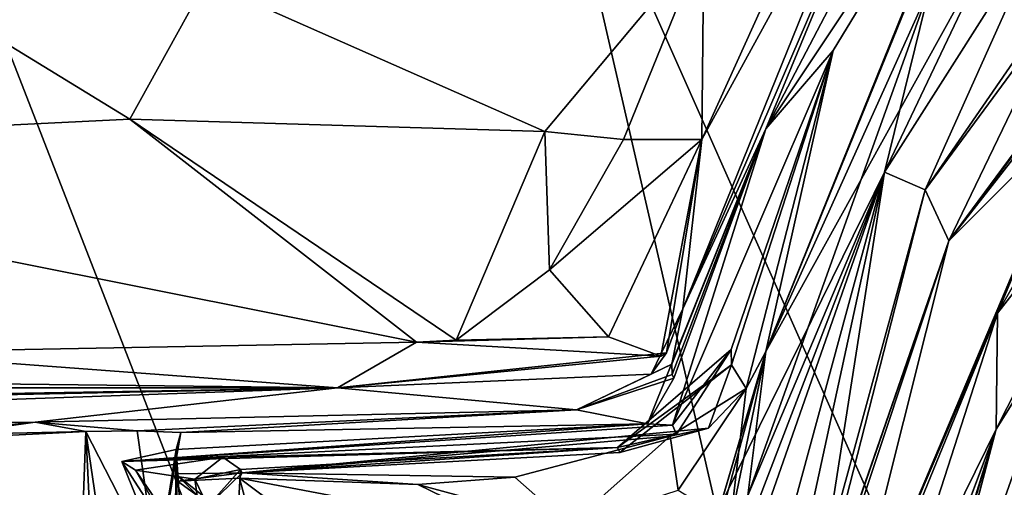
# Model space of a CAD drawing. Units: metres. Extents: x 18.1 to 30.3, y -2.7 to 5.9.
# Drawn here: x 29.4 to 29.9, y 5 to 5.2 of the extents above; entities that cross this region are included whole.
import ezdxf

# ---------------------------------------------------------------- set-up
doc = ezdxf.new("R2010")
doc.units = ezdxf.units.M

msp = doc.modelspace()

# ---------------------------------------------------------------- linework, layer by layer
at = {"layer": '1'}
for points in [[(29.34643, 5.41404, -1.58126), (30.17396, 3.2865, -1.53298), (28.91335, 5.37633, -1.58974)], [(29.34643, 5.41404, -1.58126), (29.69569, 5.36746, -1.57837), (30.17396, 3.2865, -1.53298)], [(30.17396, 3.2865, -1.53298), (28.28472, 5.35334, -1.59537), (28.41967, 5.41096, -1.59375)], [(30.17396, 3.2865, -1.53298), (28.41967, 5.41096, -1.59375), (28.64798, 5.41018, -1.59204)], [(30.17396, 3.2865, -1.53298), (28.64798, 5.41018, -1.59204), (28.91335, 5.37633, -1.58974)], [(29.92484, 5.35827, 12.94841), (29.80805, 5.06916, 11.82583), (29.98778, 5.39341, 12.2064)], [(29.80805, 5.06916, 11.82583), (29.88545, 5.25947, 11.75519), (29.98778, 5.39341, 12.2064)], [(25.80745, 4.62959, -1.60723), (26.28058, 5.38557, -1.61967), (30.17396, 3.2865, -1.53298)], [(30.17396, 3.2865, -1.53298), (26.28058, 5.38557, -1.61967), (27.12725, 5.34209, -1.61127)], [(29.15899, 5.38636, 15.16667), (29.14135, 5.17122, 15.07848), (29.48276, 5.18799, 15.0848)], [(29.15899, 5.38636, 15.16667), (29.48276, 5.18799, 15.0848), (29.52176, 5.25823, 15.10852)], [(30.17396, 3.2865, -1.53298), (29.69569, 5.36746, -1.57837), (30.22356, 4.17961, -1.5513)], [(30.22356, 4.17961, -1.5513), (29.69569, 5.36746, -1.57837), (30.21555, 5.28019, -1.57114)], [(29.808, 5.18293, 13.74297), (29.84246, 5.22298, 12.91587), (29.92484, 5.35827, 12.94841)], [(29.808, 5.18293, 13.74297), (29.92484, 5.35827, 12.94841), (29.89061, 5.34066, 13.61799)], [(29.84246, 5.22298, 12.91587), (29.80805, 5.06916, 11.82583), (29.92484, 5.35827, 12.94841)], [(30.17396, 3.2865, -1.53298), (27.12725, 5.34209, -1.61127), (28.28472, 5.35334, -1.59537)], [(29.77531, 5.17753, 14.93891), (29.76557, 5.09091, 14.53521), (29.87235, 5.35466, 14.57292)], [(29.87235, 5.35466, 14.57292), (29.76557, 5.09091, 14.53521), (29.87326, 5.34088, 14.20399)], [(29.83685, 5.31354, 14.98265), (29.77531, 5.17753, 14.93891), (29.87235, 5.35466, 14.57292)], [(29.76557, 5.09091, 14.53521), (29.808, 5.18293, 13.74297), (29.87326, 5.34088, 14.20399)], [(29.808, 5.18293, 13.74297), (29.89061, 5.34066, 13.61799), (29.87326, 5.34088, 14.20399)], [(29.96099, 5.24894, 8.84455), (29.9017, 5.12575, 8.42373), (30.05663, 5.33526, 8.55481)], [(29.9017, 5.12575, 8.42373), (30.05424, 5.32068, 8.19558), (30.05663, 5.33526, 8.55481)], [(29.88946, 5.15183, 9.33359), (29.96099, 5.24894, 8.84455), (30.00751, 5.3231, 9.40642)], [(29.88946, 5.15183, 9.33359), (30.00751, 5.3231, 9.40642), (29.95316, 5.29351, 10.25812)], [(29.9017, 5.12575, 8.42373), (29.97314, 5.22084, 7.84691), (30.05424, 5.32068, 8.19558)], [(29.77633, 5.2787, 15.11401), (29.77531, 5.17753, 14.93891), (29.83685, 5.31354, 14.98265)], [(29.89195, 5.25525, 11.36091), (29.86878, 5.16082, 10.3209), (29.94177, 5.31426, 11.16319)], [(29.94177, 5.31426, 11.16319), (29.86878, 5.16082, 10.3209), (29.95316, 5.29351, 10.25812)], [(29.88946, 5.15183, 9.33359), (29.95316, 5.29351, 10.25812), (29.86878, 5.16082, 10.3209)], [(29.52176, 5.25823, 15.10852), (29.69508, 5.18168, 15.08156), (29.77633, 5.2787, 15.11401)], [(29.69508, 5.18168, 15.08156), (29.73528, 5.17745, 15.05292), (29.77633, 5.2787, 15.11401)], [(29.73528, 5.17745, 15.05292), (29.77531, 5.17753, 14.93891), (29.77633, 5.2787, 15.11401)], [(29.52176, 5.25823, 15.10852), (29.48276, 5.18799, 15.0848), (29.69508, 5.18168, 15.08156)], [(29.88545, 5.25947, 11.75519), (29.80805, 5.06916, 11.82583), (29.89195, 5.25525, 11.36091)], [(29.89195, 5.25525, 11.36091), (29.79881, 4.99559, 10.91241), (29.86878, 5.16082, 10.3209)], [(29.80805, 5.06916, 11.82583), (29.79881, 4.99559, 10.91241), (29.89195, 5.25525, 11.36091)], [(29.88946, 5.15183, 9.33359), (29.9017, 5.12575, 8.42373), (29.96099, 5.24894, 8.84455)], [(29.76028, 5.03148, 13.35435), (29.79037, 5.07014, 12.8837), (29.84246, 5.22298, 12.91587)], [(29.808, 5.18293, 13.74297), (29.76028, 5.03148, 13.35435), (29.84246, 5.22298, 12.91587)], [(29.79037, 5.07014, 12.8837), (29.79056, 5.0623, 12.63952), (29.84246, 5.22298, 12.91587)], [(29.79056, 5.0623, 12.63952), (29.79792, 5.05028, 12.33191), (29.84246, 5.22298, 12.91587)], [(29.84246, 5.22298, 12.91587), (29.79792, 5.05028, 12.33191), (29.80805, 5.06916, 11.82583)], [(29.9017, 5.12575, 8.42373), (29.97058, 5.19473, 7.29622), (29.97314, 5.22084, 7.84691)], [(29.9017, 5.12575, 8.42373), (29.84369, 4.89475, 6.92573), (29.97058, 5.19473, 7.29622)], [(29.84369, 4.89475, 6.92573), (29.92658, 5.08869, 6.53074), (29.97058, 5.19473, 7.29622)], [(29.92658, 5.08869, 6.53074), (29.9259, 5.02939, 5.56728), (30.01009, 5.1952, 6.05197)], [(29.9259, 5.02939, 5.56728), (29.96465, 5.09145, 5.03434), (30.01009, 5.1952, 6.05197)], [(29.97806, 5.1787, 6.56359), (29.92658, 5.08869, 6.53074), (30.01009, 5.1952, 6.05197)], [(29.97058, 5.19473, 7.29622), (29.92658, 5.08869, 6.53074), (29.97806, 5.1787, 6.56359)], [(29.48276, 5.18799, 15.0848), (29.14135, 5.17122, 15.07848), (29.62943, 5.07396, 15.0632)], [(29.48276, 5.18799, 15.0848), (29.62943, 5.07396, 15.0632), (29.64973, 5.0749, 15.06278)], [(29.48276, 5.18799, 15.0848), (29.64973, 5.0749, 15.06278), (29.69508, 5.18168, 15.08156)], [(29.69508, 5.18168, 15.08156), (29.64973, 5.0749, 15.06278), (29.6975, 5.11092, 15.06168)], [(29.69508, 5.18168, 15.08156), (29.6975, 5.11092, 15.06168), (29.73528, 5.17745, 15.05292)], [(29.76109, 5.05556, 13.82109), (29.74748, 5.03222, 13.53419), (29.808, 5.18293, 13.74297)], [(29.74748, 5.03222, 13.53419), (29.76028, 5.03148, 13.35435), (29.808, 5.18293, 13.74297)], [(29.76557, 5.09091, 14.53521), (29.76006, 5.06273, 14.23455), (29.808, 5.18293, 13.74297)], [(29.76006, 5.06273, 14.23455), (29.76024, 5.05736, 13.90141), (29.808, 5.18293, 13.74297)], [(29.76024, 5.05736, 13.90141), (29.76109, 5.05556, 13.82109), (29.808, 5.18293, 13.74297)], [(29.6975, 5.11092, 15.06168), (29.72757, 5.0767, 14.97625), (29.77531, 5.17753, 14.93891)], [(29.73528, 5.17745, 15.05292), (29.6975, 5.11092, 15.06168), (29.77531, 5.17753, 14.93891)], [(29.77531, 5.17753, 14.93891), (29.72757, 5.0767, 14.97625), (29.75441, 5.06682, 14.85997)], [(29.75722, 5.06853, 14.78644), (29.77531, 5.17753, 14.93891), (29.75441, 5.06682, 14.85997)], [(29.75722, 5.06853, 14.78644), (29.76557, 5.09091, 14.53521), (29.77531, 5.17753, 14.93891)], [(29.14135, 5.17122, 15.07848), (29.34719, 5.06865, 15.05432), (29.62943, 5.07396, 15.0632)], [(29.79881, 4.99559, 10.91241), (29.77269, 4.96586, 10.90149), (29.86878, 5.16082, 10.3209)], [(29.77269, 4.96586, 10.90149), (29.79786, 4.97613, 10.61905), (29.86878, 5.16082, 10.3209)], [(29.79786, 4.97613, 10.61905), (29.80257, 4.97176, 10.46036), (29.86878, 5.16082, 10.3209)], [(29.80257, 4.97176, 10.46036), (29.81889, 4.97755, 9.98638), (29.86878, 5.16082, 10.3209)], [(29.86878, 5.16082, 10.3209), (29.81889, 4.97755, 9.98638), (29.83031, 4.98418, 9.50487)], [(29.83031, 4.98418, 9.50487), (29.83747, 4.96153, 8.68117), (29.86878, 5.16082, 10.3209)], [(29.83747, 4.96153, 8.68117), (29.88946, 5.15183, 9.33359), (29.86878, 5.16082, 10.3209)], [(29.83747, 4.96153, 8.68117), (29.82995, 4.91842, 8.06934), (29.88946, 5.15183, 9.33359)], [(29.82995, 4.91842, 8.06934), (29.9017, 5.12575, 8.42373), (29.88946, 5.15183, 9.33359)], [(29.82712, 4.90985, 7.83607), (29.82678, 4.90061, 7.51373), (29.9017, 5.12575, 8.42373)], [(29.82678, 4.90061, 7.51373), (29.84369, 4.89475, 6.92573), (29.9017, 5.12575, 8.42373)], [(29.82712, 4.90985, 7.83607), (29.9017, 5.12575, 8.42373), (29.82995, 4.91842, 8.06934)], [(29.6975, 5.11092, 15.06168), (29.64973, 5.0749, 15.06278), (29.72757, 5.0767, 14.97625)], [(29.75722, 5.06853, 14.78644), (29.7495, 5.05758, 14.51299), (29.76557, 5.09091, 14.53521)], [(29.7495, 5.05758, 14.51299), (29.76006, 5.06273, 14.23455), (29.76557, 5.09091, 14.53521)], [(29.96465, 5.09145, 5.03434), (29.87703, 4.84428, 4.94223), (29.9403, 4.99762, 4.39241)], [(29.9259, 5.02939, 5.56728), (29.87703, 4.84428, 4.94223), (29.96465, 5.09145, 5.03434)], [(29.84369, 4.89475, 6.92573), (29.84394, 4.88666, 6.83822), (29.92658, 5.08869, 6.53074)], [(29.84394, 4.88666, 6.83822), (29.87238, 4.92069, 6.39426), (29.92658, 5.08869, 6.53074)], [(29.87238, 4.92069, 6.39426), (29.9259, 5.02939, 5.56728), (29.92658, 5.08869, 6.53074)], [(29.64973, 5.0749, 15.06278), (29.62943, 5.07396, 15.0632), (29.72757, 5.0767, 14.97625)], [(29.62943, 5.07396, 15.0632), (29.75441, 5.06682, 14.85997), (29.72757, 5.0767, 14.97625)], [(29.34719, 5.06865, 15.05432), (29.58895, 5.05064, 14.68913), (29.62943, 5.07396, 15.0632)], [(29.62943, 5.07396, 15.0632), (29.58895, 5.05064, 14.68913), (29.75441, 5.06682, 14.85997)], [(29.34719, 5.06865, 15.05432), (28.74859, 5.06031, 14.98606), (29.58895, 5.05064, 14.68913)], [(29.75722, 5.06853, 14.78644), (29.58895, 5.05064, 14.68913), (29.7495, 5.05758, 14.51299)], [(29.75441, 5.06682, 14.85997), (29.58895, 5.05064, 14.68913), (29.75722, 5.06853, 14.78644)], [(29.76231, 5.02683, 13.06752), (29.73225, 5.02, 12.85308), (29.79037, 5.07014, 12.8837)], [(29.73225, 5.02, 12.85308), (29.79056, 5.0623, 12.63952), (29.79037, 5.07014, 12.8837)], [(29.76028, 5.03148, 13.35435), (29.76231, 5.02683, 13.06752), (29.79037, 5.07014, 12.8837)], [(29.77918, 4.97134, 11.40004), (29.77862, 4.96931, 11.20887), (29.80805, 5.06916, 11.82583)], [(29.77862, 4.96931, 11.20887), (29.79881, 4.99559, 10.91241), (29.80805, 5.06916, 11.82583)], [(29.78481, 4.98365, 11.73214), (29.77918, 4.97134, 11.40004), (29.80805, 5.06916, 11.82583)], [(29.78481, 4.98365, 11.73214), (29.80805, 5.06916, 11.82583), (29.79003, 4.98186, 12.01997)], [(29.79792, 5.05028, 12.33191), (29.79003, 4.98186, 12.01997), (29.80805, 5.06916, 11.82583)], [(27.75139, 5.05085, 14.91111), (29.58895, 5.05064, 14.68913), (28.74859, 5.06031, 14.98606)], [(29.7495, 5.05758, 14.51299), (29.71116, 5.03936, 13.91456), (29.76006, 5.06273, 14.23455)], [(29.76006, 5.06273, 14.23455), (29.71116, 5.03936, 13.91456), (29.76024, 5.05736, 13.90141)], [(29.73225, 5.02, 12.85308), (29.73342, 5.01755, 12.58143), (29.79056, 5.0623, 12.63952)], [(29.73342, 5.01755, 12.58143), (29.77868, 5.02991, 12.43136), (29.79056, 5.0623, 12.63952)], [(29.77868, 5.02991, 12.43136), (29.79792, 5.05028, 12.33191), (29.79056, 5.0623, 12.63952)], [(29.7495, 5.05758, 14.51299), (29.58895, 5.05064, 14.68913), (29.71116, 5.03936, 13.91456)], [(29.76024, 5.05736, 13.90141), (29.71116, 5.03936, 13.91456), (29.76109, 5.05556, 13.82109)], [(29.76109, 5.05556, 13.82109), (29.71116, 5.03936, 13.91456), (29.74748, 5.03222, 13.53419)], [(27.75139, 5.05085, 14.91111), (26.19921, 5.04934, 14.87561), (29.58895, 5.05064, 14.68913)], [(29.58895, 5.05064, 14.68913), (26.19921, 5.04934, 14.87561), (28.27038, 5.02809, 13.7981)], [(28.27038, 5.02809, 13.7981), (28.54977, 5.02895, 13.79185), (29.58895, 5.05064, 14.68913)], [(29.05326, 5.03158, 13.80753), (29.58895, 5.05064, 14.68913), (28.54977, 5.02895, 13.79185)], [(29.05326, 5.03158, 13.80753), (29.43443, 5.03309, 13.81853), (29.58895, 5.05064, 14.68913)], [(29.43443, 5.03309, 13.81853), (29.71116, 5.03936, 13.91456), (29.58895, 5.05064, 14.68913)], [(29.75921, 5.0259, 12.35431), (29.76328, 4.99832, 12.30241), (29.79792, 5.05028, 12.33191)], [(29.77868, 5.02991, 12.43136), (29.75921, 5.0259, 12.35431), (29.79792, 5.05028, 12.33191)], [(29.76328, 4.99832, 12.30241), (29.79003, 4.98186, 12.01997), (29.79792, 5.05028, 12.33191)], [(29.43443, 5.03309, 13.81853), (29.48665, 5.02859, 13.7437), (29.71116, 5.03936, 13.91456)], [(29.71116, 5.03936, 13.91456), (29.48665, 5.02859, 13.7437), (29.50888, 5.02766, 13.6361)], [(29.71116, 5.03936, 13.91456), (29.50888, 5.02766, 13.6361), (29.74748, 5.03222, 13.53419)], [(29.05326, 5.03158, 13.80753), (29.36799, 5.02369, 13.78174), (29.43443, 5.03309, 13.81853)], [(29.36799, 5.02369, 13.78174), (29.36267, 5.02607, 13.77427), (29.43443, 5.03309, 13.81853)], [(29.46029, 5.0282, 13.78022), (29.43443, 5.03309, 13.81853), (29.36267, 5.02607, 13.77427)], [(29.43443, 5.03309, 13.81853), (29.46029, 5.0282, 13.78022), (29.48665, 5.02859, 13.7437)], [(29.50648, 5.01903, 13.46047), (29.47873, 5.01293, 13.11507), (29.74748, 5.03222, 13.53419)], [(29.47873, 5.01293, 13.11507), (29.76028, 5.03148, 13.35435), (29.74748, 5.03222, 13.53419)], [(29.76028, 5.03148, 13.35435), (29.47873, 5.01293, 13.11507), (29.76231, 5.02683, 13.06752)], [(29.50888, 5.02766, 13.6361), (29.50648, 5.01903, 13.46047), (29.74748, 5.03222, 13.53419)], [(29.97809, 5.03078, 3.24977), (29.90183, 4.83512, 3.62895), (29.97996, 4.99673, 2.54785)], [(29.9403, 4.99762, 4.39241), (29.90183, 4.83512, 3.62895), (29.97809, 5.03078, 3.24977)], [(29.92337, 4.78817, 1.39682), (29.98349, 4.92934, 0.84213), (30.02783, 5.03276, 1.36371)], [(29.98389, 4.96465, 1.5878), (29.92337, 4.78817, 1.39682), (30.02783, 5.03276, 1.36371)], [(29.36267, 5.02607, 13.77427), (29.36799, 5.02369, 13.78174), (29.46029, 5.0282, 13.78022)], [(29.36799, 5.02369, 13.78174), (29.44086, 4.50221, 13.79989), (29.46029, 5.0282, 13.78022)], [(29.46029, 5.0282, 13.78022), (29.44086, 4.50221, 13.79989), (29.48434, 4.53122, 13.78491)], [(29.48665, 5.02859, 13.7437), (29.46029, 5.0282, 13.78022), (29.49655, 4.95747, 13.7577)], [(29.46029, 5.0282, 13.78022), (29.48434, 4.53122, 13.78491), (29.49146, 4.81611, 13.77473)], [(29.46029, 5.0282, 13.78022), (29.49146, 4.81611, 13.77473), (29.49655, 4.95747, 13.7577)], [(29.76231, 5.02683, 13.06752), (29.47873, 5.01293, 13.11507), (29.73225, 5.02, 12.85308)], [(29.50888, 5.02766, 13.6361), (29.48665, 5.02859, 13.7437), (29.49655, 4.95747, 13.7577)], [(29.50888, 5.02766, 13.6361), (29.49655, 4.95747, 13.7577), (29.50648, 5.01903, 13.46047)], [(29.54019, 5.00713, 12.57304), (29.77868, 5.02991, 12.43136), (29.73342, 5.01755, 12.58143)], [(29.54019, 5.00713, 12.57304), (29.75921, 5.0259, 12.35431), (29.77868, 5.02991, 12.43136)], [(29.54019, 5.00713, 12.57304), (29.67976, 5.00492, 12.36088), (29.75921, 5.0259, 12.35431)], [(29.67976, 5.00492, 12.36088), (29.70768, 4.98026, 12.3501), (29.75921, 5.0259, 12.35431)], [(29.75921, 5.0259, 12.35431), (29.70768, 4.98026, 12.3501), (29.76328, 4.99832, 12.30241)], [(29.86277, 4.86064, 5.69745), (29.8787, 4.87188, 5.49075), (29.9259, 5.02939, 5.56728)], [(29.86421, 4.86505, 5.83817), (29.86277, 4.86064, 5.69745), (29.9259, 5.02939, 5.56728)], [(29.87238, 4.92069, 6.39426), (29.86421, 4.86505, 5.83817), (29.9259, 5.02939, 5.56728)], [(29.8787, 4.87188, 5.49075), (29.87275, 4.85831, 5.42442), (29.9259, 5.02939, 5.56728)], [(29.87275, 4.85831, 5.42442), (29.87356, 4.85476, 5.33062), (29.9259, 5.02939, 5.56728)], [(29.87852, 4.85067, 5.09158), (29.9259, 5.02939, 5.56728), (29.87356, 4.85476, 5.33062)], [(29.87852, 4.85067, 5.09158), (29.87703, 4.84428, 4.94223), (29.9259, 5.02939, 5.56728)], [(29.36799, 5.02369, 13.78174), (28.49655, 4.93157, 13.77842), (29.44086, 4.50221, 13.79989)], [(29.47873, 5.01293, 13.11507), (29.53041, 5.01511, 12.83148), (29.73225, 5.02, 12.85308)], [(29.53041, 5.01511, 12.83148), (29.5394, 5.00882, 12.64869), (29.73225, 5.02, 12.85308)], [(29.5394, 5.00882, 12.64869), (29.54019, 5.00713, 12.57304), (29.73225, 5.02, 12.85308)], [(29.73225, 5.02, 12.85308), (29.54019, 5.00713, 12.57304), (29.73342, 5.01755, 12.58143)], [(29.47873, 5.01293, 13.11507), (29.50648, 5.01903, 13.46047), (29.51248, 4.92954, 13.29352)], [(29.48568, 5.0084, 12.87542), (29.53041, 5.01511, 12.83148), (29.47873, 5.01293, 13.11507)], [(29.48568, 5.0084, 12.87542), (29.51608, 5.00387, 12.67828), (29.53041, 5.01511, 12.83148)], [(29.50648, 5.01903, 13.46047), (29.49655, 4.95747, 13.7577), (29.50139, 4.57059, 13.73205)], [(29.50139, 4.57059, 13.73205), (29.51283, 4.63076, 13.28986), (29.50648, 5.01903, 13.46047)], [(29.51248, 4.92954, 13.29352), (29.50648, 5.01903, 13.46047), (29.51283, 4.63076, 13.28986)], [(29.53041, 5.01511, 12.83148), (29.51608, 5.00387, 12.67828), (29.5394, 5.00882, 12.64869)], [(29.48568, 5.0084, 12.87542), (29.47873, 5.01293, 13.11507), (29.51898, 4.95058, 12.9656)], [(29.51898, 4.95058, 12.9656), (29.47873, 5.01293, 13.11507), (29.51248, 4.92954, 13.29352)], [(29.52302, 4.95418, 12.78436), (29.48568, 5.0084, 12.87542), (29.51898, 4.95058, 12.9656)], [(29.51608, 5.00387, 12.67828), (29.48568, 5.0084, 12.87542), (29.52302, 4.95418, 12.78436)], [(29.54019, 5.00713, 12.57304), (29.5061, 5.00653, 12.54925), (29.50726, 5.00291, 12.51315)], [(29.52284, 4.99025, 12.5675), (29.5061, 5.00653, 12.54925), (29.54019, 5.00713, 12.57304)], [(29.5061, 5.00653, 12.54925), (29.54712, 4.97381, 12.51955), (29.50726, 5.00291, 12.51315)], [(29.52284, 4.99025, 12.5675), (29.54712, 4.97381, 12.51955), (29.5061, 5.00653, 12.54925)], [(29.50726, 5.00291, 12.51315), (29.53895, 5.00437, 12.43113), (29.54019, 5.00713, 12.57304)], [(29.51608, 5.00387, 12.67828), (29.53677, 4.96091, 12.62524), (29.5394, 5.00882, 12.64869)], [(29.52284, 4.99025, 12.5675), (29.54019, 5.00713, 12.57304), (29.5394, 5.00882, 12.64869)], [(29.52284, 4.99025, 12.5675), (29.5394, 5.00882, 12.64869), (29.53677, 4.96091, 12.62524)], [(29.54019, 5.00713, 12.57304), (29.53895, 5.00437, 12.43113), (29.63002, 5.0011, 12.37264)], [(29.54019, 5.00713, 12.57304), (29.63002, 5.0011, 12.37264), (29.67976, 5.00492, 12.36088)], [(29.67976, 5.00492, 12.36088), (29.63002, 5.0011, 12.37264), (29.70768, 4.98026, 12.3501)], [(29.54712, 4.97381, 12.51955), (29.53895, 5.00437, 12.43113), (29.50726, 5.00291, 12.51315)], [(29.51608, 5.00387, 12.67828), (29.52302, 4.95418, 12.78436), (29.53677, 4.96091, 12.62524)], [(29.63002, 5.0011, 12.37264), (29.53895, 5.00437, 12.43113), (29.6773, 4.97817, 12.36093)], [(29.6773, 4.97817, 12.36093), (29.53895, 5.00437, 12.43113), (29.64919, 4.92191, 12.46847)], [(29.53895, 5.00437, 12.43113), (29.54712, 4.97381, 12.51955), (29.64919, 4.92191, 12.46847)], [(29.70768, 4.98026, 12.3501), (29.63002, 5.0011, 12.37264), (29.6773, 4.97817, 12.36093)]]:
    msp.add_3dface(points, dxfattribs=at)

doc.saveas('drawing.dxf')
